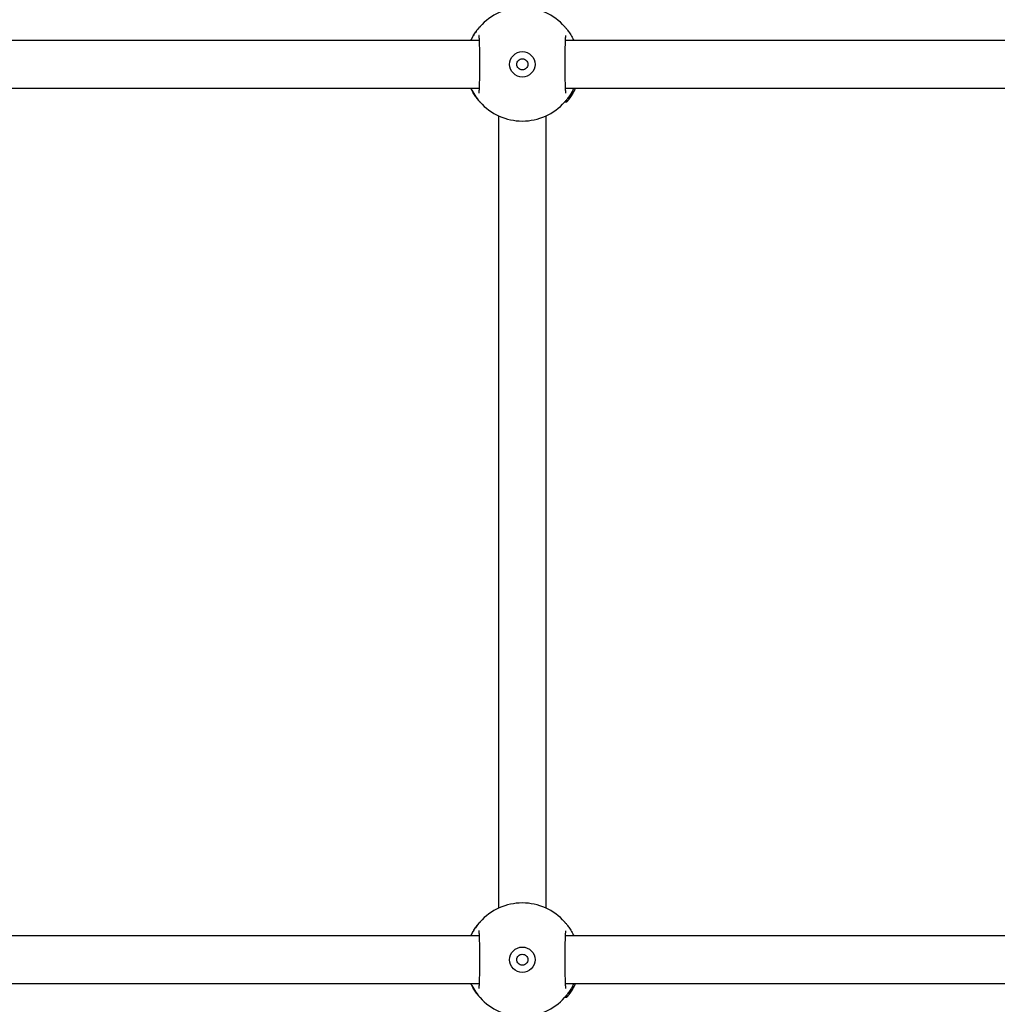
# Model space of a CAD drawing. Units: millimetres. Extents: x -540 to 483, y -276 to 333.
# Drawn here: x -106 to -74, y -48 to -15 of the extents above; entities that cross this region are included whole.
import ezdxf

# ---------------------------------------------------------------- set-up
doc = ezdxf.new("R2010")
doc.units = ezdxf.units.MM
doc.header["$MEASUREMENT"] = 0
doc.layers.add('layer 1', color=7, linetype='Continuous')

# ---------------------------------------------------------------- blocks, each defined once
blk = doc.blocks.new('ик 0151т-5')
at = {"layer": 'layer 1', "lineweight": 25}
for points, knots in [([(-88.0173, -15.2643), (-88.3778, -14.8608), (-88.8933, -14.6298), (-89.4348, -14.6298), (-89.4348, -14.6298), (-89.9758, -14.6298), (-90.4913, -14.8608), (-90.8518, -15.2643)], [0, 0, 0, 0, 0.3333333, 0.3333333, 0.3333333, 0.3333333, 1, 1, 1, 1]), ([(-91.1553, -15.7298), (-91.1453, -15.7073), (-91.1358, -15.6843), (-91.1253, -15.6628), (-91.1253, -15.6628), (-91.0968, -15.6033), (-91.0653, -15.5523), (-91.0348, -15.5053), (-91.0348, -15.5053), (-91.0063, -15.4613), (-90.9783, -15.4213), (-90.9528, -15.3873), (-90.9528, -15.3873), (-90.9393, -15.3693), (-90.9268, -15.3533), (-90.9148, -15.3388), (-90.9148, -15.3388), (-90.9038, -15.3253), (-90.8938, -15.3133), (-90.8853, -15.3028), (-90.8853, -15.3028), (-90.8763, -15.2923), (-90.8688, -15.2833), (-90.8633, -15.2773), (-90.8633, -15.2773), (-90.8578, -15.2713), (-90.8548, -15.2678), (-90.8518, -15.2643)], [0, 0, 0, 0, 0.125, 0.125, 0.125, 0.125, 0.25, 0.25, 0.25, 0.25, 0.375, 0.375, 0.375, 0.375, 0.5, 0.5, 0.5, 0.5, 0.625, 0.625, 0.625, 0.625, 0.75, 0.75, 0.75, 0.75, 1, 1, 1, 1]), ([(-90.8418, -15.2788), (-90.8463, -15.2768), (-90.8513, -15.2748), (-90.8563, -15.2763), (-90.8563, -15.2763), (-90.8608, -15.2778), (-90.8658, -15.2828), (-90.8703, -15.2878)], [0, 0, 0, 0, 0.3333333, 0.3333333, 0.3333333, 0.3333333, 1, 1, 1, 1]), ([(-90.8518, -15.2643), (-90.8498, -15.2633), (-90.8478, -15.2618), (-90.8463, -15.2663), (-90.8463, -15.2663), (-90.8448, -15.2688), (-90.8433, -15.2743), (-90.8423, -15.2793)], [0, 0, 0, 0, 0.3333333, 0.3333333, 0.3333333, 0.3333333, 1, 1, 1, 1]), ([(-87.9983, -15.2883), (-88.0033, -15.2833), (-88.0078, -15.2783), (-88.0128, -15.2763), (-88.0128, -15.2763), (-88.0173, -15.2743), (-88.0223, -15.2758), (-88.0273, -15.2773)], [0, 0, 0, 0, 0.3333333, 0.3333333, 0.3333333, 0.3333333, 1, 1, 1, 1]), ([(-88.0063, -15.2773), (-87.9993, -15.2848), (-87.9928, -15.2923), (-87.9843, -15.3028), (-87.9843, -15.3028), (-87.9758, -15.3128), (-87.9653, -15.3248), (-87.9543, -15.3388), (-87.9543, -15.3388), (-87.9428, -15.3533), (-87.9298, -15.3693), (-87.9168, -15.3873), (-87.9168, -15.3873), (-87.8903, -15.4223), (-87.8618, -15.4638), (-87.8323, -15.5088), (-87.8323, -15.5088), (-87.8023, -15.5548), (-87.7718, -15.6048), (-87.7438, -15.6628), (-87.7438, -15.6628), (-87.7338, -15.6843), (-87.7238, -15.7073), (-87.7138, -15.7298)], [0, 0, 0, 0, 0.1428571, 0.1428571, 0.1428571, 0.1428572, 0.2857143, 0.2857143, 0.2857143, 0.2857143, 0.4285714, 0.4285714, 0.4285714, 0.4285714, 0.5714286, 0.5714286, 0.5714286, 0.5714286, 0.7142857, 0.7142857, 0.7142857, 0.7142857, 1, 1, 1, 1]), ([(-90.8753, -15.5753), (-90.8753, -15.5753), (-90.8753, -15.5753), (-90.8758, -15.5753), (-90.8758, -15.5753), (-90.8833, -15.5648), (-90.8853, -15.5628), (-90.8863, -15.5638), (-90.8863, -15.5638), (-90.8883, -15.5643), (-90.8888, -15.5698), (-90.8893, -15.5788), (-90.8893, -15.5788), (-90.8893, -15.5903), (-90.8878, -15.6088), (-90.8868, -15.6293), (-90.8868, -15.6293), (-90.8843, -15.6718), (-90.8823, -15.7253), (-90.8798, -15.7878), (-90.8798, -15.7878), (-90.8778, -15.8408), (-90.8763, -15.9008), (-90.8743, -15.9658), (-90.8743, -15.9658), (-90.8733, -16.0193), (-90.8718, -16.0763), (-90.8708, -16.1358), (-90.8708, -16.1358), (-90.8703, -16.1908), (-90.8693, -16.2483), (-90.8688, -16.3068), (-90.8688, -16.3068), (-90.8683, -16.3698), (-90.8678, -16.4348), (-90.8678, -16.4993), (-90.8678, -16.4993), (-90.8678, -16.5678), (-90.8678, -16.6368), (-90.8683, -16.7048), (-90.8683, -16.7048), (-90.8688, -16.7768), (-90.8698, -16.8478), (-90.8708, -16.9153), (-90.8708, -16.9153), (-90.8718, -16.9873), (-90.8733, -17.0558), (-90.8753, -17.1188), (-90.8753, -17.1188), (-90.8768, -17.1863), (-90.8788, -17.2483), (-90.8808, -17.3023), (-90.8808, -17.3023), (-90.8833, -17.3603), (-90.8853, -17.4093), (-90.8878, -17.4483), (-90.8878, -17.4483), (-90.8888, -17.4663), (-90.8903, -17.4818), (-90.8898, -17.4893), (-90.8898, -17.4893), (-90.8893, -17.4943), (-90.8883, -17.4958), (-90.8873, -17.4968)], [0, 0, 0, 0, 0.0588235, 0.0588235, 0.0588235, 0.0588235, 0.1176471, 0.1176471, 0.1176471, 0.1176471, 0.1764706, 0.1764706, 0.1764706, 0.1764706, 0.2352941, 0.2352941, 0.2352941, 0.2352941, 0.2941176, 0.2941176, 0.2941176, 0.2941177, 0.3529412, 0.3529412, 0.3529412, 0.3529412, 0.4117647, 0.4117647, 0.4117647, 0.4117647, 0.4705882, 0.4705882, 0.4705882, 0.4705882, 0.5294118, 0.5294118, 0.5294118, 0.5294118, 0.5882353, 0.5882353, 0.5882353, 0.5882353, 0.6470588, 0.6470588, 0.6470588, 0.6470588, 0.7058824, 0.7058824, 0.7058824, 0.7058824, 0.7647059, 0.7647059, 0.7647059, 0.7647059, 0.8235294, 0.8235294, 0.8235294, 0.8235294, 0.8823529, 0.8823529, 0.8823529, 0.882353, 1, 1, 1, 1]), ([(-87.9828, -17.4948), (-87.9818, -17.4918), (-87.9803, -17.4883), (-87.9803, -17.4808), (-87.9803, -17.4808), (-87.9798, -17.4703), (-87.9813, -17.4513), (-87.9823, -17.4303), (-87.9823, -17.4303), (-87.9853, -17.3873), (-87.9873, -17.3343), (-87.9893, -17.2718), (-87.9893, -17.2718), (-87.9913, -17.2183), (-87.9933, -17.1578), (-87.9948, -17.0923), (-87.9948, -17.0923), (-87.9963, -17.0388), (-87.9973, -16.9813), (-87.9983, -16.9218), (-87.9983, -16.9218), (-88.0003, -16.8073), (-88.0013, -16.6843), (-88.0013, -16.5613), (-88.0013, -16.5613), (-88.0013, -16.4923), (-88.0013, -16.4233), (-88.0008, -16.3553), (-88.0008, -16.3553), (-88.0003, -16.2833), (-87.9993, -16.2118), (-87.9983, -16.1438), (-87.9983, -16.1438), (-87.9973, -16.0718), (-87.9958, -16.0033), (-87.9943, -15.9398), (-87.9943, -15.9398), (-87.9923, -15.8723), (-87.9903, -15.8108), (-87.9883, -15.7573), (-87.9883, -15.7573), (-87.9863, -15.6998), (-87.9843, -15.6518), (-87.9818, -15.6128), (-87.9818, -15.6128), (-87.9803, -15.5948), (-87.9793, -15.5788), (-87.9798, -15.5708), (-87.9798, -15.5708), (-87.9798, -15.5658), (-87.9813, -15.5638), (-87.9823, -15.5618)], [0, 0, 0, 0, 0.0714286, 0.0714286, 0.0714286, 0.0714286, 0.1428571, 0.1428571, 0.1428571, 0.1428572, 0.2142857, 0.2142857, 0.2142857, 0.2142857, 0.2857143, 0.2857143, 0.2857143, 0.2857143, 0.3571429, 0.3571429, 0.3571429, 0.3571429, 0.4285714, 0.4285714, 0.4285714, 0.4285714, 0.5, 0.5, 0.5, 0.5, 0.5714286, 0.5714286, 0.5714286, 0.5714286, 0.6428571, 0.6428571, 0.6428571, 0.6428572, 0.7142857, 0.7142857, 0.7142857, 0.7142857, 0.7857143, 0.7857143, 0.7857143, 0.7857143, 0.8571429, 0.8571429, 0.8571429, 0.8571429, 1, 1, 1, 1]), ([(-89.0098, -16.5298), (-89.0098, -16.2953), (-89.1998, -16.1048), (-89.4348, -16.1048), (-89.4348, -16.1048), (-89.6693, -16.1048), (-89.8598, -16.2953), (-89.8598, -16.5298), (-89.8598, -16.5298), (-89.8598, -16.7648), (-89.6693, -16.9548), (-89.4348, -16.9548), (-89.4348, -16.9548), (-89.1998, -16.9548), (-89.0098, -16.7648), (-89.0098, -16.5298)], [0, 0, 0, 0, 0.2, 0.2, 0.2, 0.2, 0.4, 0.4, 0.4, 0.4, 0.6, 0.6, 0.6, 0.6, 1, 1, 1, 1]), ([(-89.0098, -16.5298), (-89.0098, -16.2953), (-89.1998, -16.1048), (-89.4348, -16.1048), (-89.4348, -16.1048), (-89.6693, -16.1048), (-89.8598, -16.2953), (-89.8598, -16.5298), (-89.8598, -16.5298), (-89.8598, -16.7648), (-89.6693, -16.9548), (-89.4348, -16.9548), (-89.4348, -16.9548), (-89.1998, -16.9548), (-89.0098, -16.7648), (-89.0098, -16.5298)], [0, 0, 0, 0, 0.2, 0.2, 0.2, 0.2, 0.4, 0.4, 0.4, 0.4, 0.6, 0.6, 0.6, 0.6, 1, 1, 1, 1]), ([(-89.4348, -16.7138), (-89.4588, -16.7113), (-89.4828, -16.7083), (-89.5053, -16.6998), (-89.5053, -16.6998), (-89.5278, -16.6913), (-89.5478, -16.6773), (-89.5653, -16.6603), (-89.5653, -16.6603), (-89.5823, -16.6428), (-89.5958, -16.6228), (-89.6053, -16.6003), (-89.6053, -16.6003), (-89.6143, -16.5783), (-89.6193, -16.5543), (-89.6193, -16.5298), (-89.6193, -16.5298), (-89.6193, -16.5058), (-89.6143, -16.4813), (-89.6053, -16.4593), (-89.6053, -16.4593), (-89.5958, -16.4368), (-89.5823, -16.4168), (-89.5653, -16.3993), (-89.5653, -16.3993), (-89.5478, -16.3823), (-89.5278, -16.3683), (-89.5053, -16.3598), (-89.5053, -16.3598), (-89.4828, -16.3513), (-89.4588, -16.3483), (-89.4348, -16.3458)], [0, 0, 0, 0, 0.1111111, 0.1111111, 0.1111111, 0.1111111, 0.2222222, 0.2222222, 0.2222222, 0.2222222, 0.3333333, 0.3333333, 0.3333333, 0.3333333, 0.4444444, 0.4444444, 0.4444444, 0.4444445, 0.5555556, 0.5555556, 0.5555556, 0.5555556, 0.6666667, 0.6666667, 0.6666667, 0.6666667, 0.7777778, 0.7777778, 0.7777778, 0.7777778, 1, 1, 1, 1]), ([(-89.4348, -16.3458), (-89.4103, -16.3483), (-89.3863, -16.3513), (-89.3638, -16.3598), (-89.3638, -16.3598), (-89.3418, -16.3683), (-89.3213, -16.3823), (-89.3043, -16.3993), (-89.3043, -16.3993), (-89.2873, -16.4168), (-89.2733, -16.4368), (-89.2643, -16.4593), (-89.2643, -16.4593), (-89.2548, -16.4813), (-89.2503, -16.5058), (-89.2503, -16.5298), (-89.2503, -16.5298), (-89.2503, -16.5543), (-89.2548, -16.5783), (-89.2643, -16.6003), (-89.2643, -16.6003), (-89.2733, -16.6228), (-89.2873, -16.6428), (-89.3043, -16.6603), (-89.3043, -16.6603), (-89.3213, -16.6773), (-89.3418, -16.6913), (-89.3638, -16.6998), (-89.3638, -16.6998), (-89.3863, -16.7083), (-89.4103, -16.7113), (-89.4348, -16.7138)], [0, 0, 0, 0, 0.1111111, 0.1111111, 0.1111111, 0.1111111, 0.2222222, 0.2222222, 0.2222222, 0.2222222, 0.3333333, 0.3333333, 0.3333333, 0.3333333, 0.4444444, 0.4444444, 0.4444444, 0.4444445, 0.5555556, 0.5555556, 0.5555556, 0.5555556, 0.6666667, 0.6666667, 0.6666667, 0.6666667, 0.7777778, 0.7777778, 0.7777778, 0.7777778, 1, 1, 1, 1]), ([(-90.8518, -17.7953), (-90.8533, -17.7938), (-90.8548, -17.7923), (-90.8568, -17.7898), (-90.8568, -17.7898), (-90.8598, -17.7863), (-90.8643, -17.7813), (-90.8693, -17.7758), (-90.8693, -17.7758), (-90.8738, -17.7703), (-90.8793, -17.7643), (-90.8853, -17.7568), (-90.8853, -17.7568), (-90.8938, -17.7468), (-90.9038, -17.7348), (-90.9148, -17.7208), (-90.9148, -17.7208), (-90.9268, -17.7063), (-90.9393, -17.6903), (-90.9528, -17.6723), (-90.9528, -17.6723), (-90.9783, -17.6383), (-91.0063, -17.5983), (-91.0348, -17.5543), (-91.0348, -17.5543), (-91.0653, -17.5073), (-91.0968, -17.4563), (-91.1253, -17.3968), (-91.1253, -17.3968), (-91.1358, -17.3753), (-91.1453, -17.3523), (-91.1553, -17.3298)], [0, 0, 0, 0, 0.1111111, 0.1111111, 0.1111111, 0.1111111, 0.2222222, 0.2222222, 0.2222222, 0.2222222, 0.3333333, 0.3333333, 0.3333333, 0.3333333, 0.4444444, 0.4444444, 0.4444444, 0.4444445, 0.5555556, 0.5555556, 0.5555556, 0.5555556, 0.6666667, 0.6666667, 0.6666667, 0.6666667, 0.7777778, 0.7777778, 0.7777778, 0.7777778, 1, 1, 1, 1]), ([(-87.7138, -17.3298), (-87.7238, -17.3528), (-87.7338, -17.3753), (-87.7438, -17.3968), (-87.7438, -17.3968), (-87.7718, -17.4553), (-87.8023, -17.5048), (-87.8323, -17.5508), (-87.8323, -17.5508), (-87.8618, -17.5963), (-87.8908, -17.6378), (-87.9168, -17.6728), (-87.9168, -17.6728), (-87.9298, -17.6903), (-87.9428, -17.7063), (-87.9543, -17.7208), (-87.9543, -17.7208), (-87.9653, -17.7348), (-87.9758, -17.7473), (-87.9843, -17.7568), (-87.9843, -17.7568), (-88.0008, -17.7768), (-88.0093, -17.7863), (-88.0173, -17.7953)], [0, 0, 0, 0, 0.1428571, 0.1428571, 0.1428571, 0.1428572, 0.2857143, 0.2857143, 0.2857143, 0.2857143, 0.4285714, 0.4285714, 0.4285714, 0.4285714, 0.5714286, 0.5714286, 0.5714286, 0.5714286, 0.7142857, 0.7142857, 0.7142857, 0.7142857, 1, 1, 1, 1]), ([(-87.7133, -17.4458), (-87.7193, -17.4568), (-87.7253, -17.4683), (-87.7318, -17.4798), (-87.7318, -17.4798), (-87.7368, -17.4883), (-87.7418, -17.4978), (-87.7468, -17.5068)], [0, 0, 0, 0, 0.3333333, 0.3333333, 0.3333333, 0.3333333, 1, 1, 1, 1]), ([(-87.7053, -17.4308), (-87.7063, -17.4323), (-87.7068, -17.4338), (-87.7078, -17.4358), (-87.7078, -17.4358), (-87.7088, -17.4373), (-87.7093, -17.4388), (-87.7103, -17.4403), (-87.7103, -17.4403), (-87.7113, -17.4423), (-87.7123, -17.4443), (-87.7133, -17.4458)], [0, 0, 0, 0, 0.25, 0.25, 0.25, 0.25, 0.5, 0.5, 0.5, 0.5, 1, 1, 1, 1]), ([(-87.6563, -17.3298), (-87.6593, -17.3368), (-87.6628, -17.3438), (-87.6663, -17.3513), (-87.6663, -17.3513), (-87.6698, -17.3593), (-87.6738, -17.3683), (-87.6783, -17.3768), (-87.6783, -17.3768), (-87.6823, -17.3858), (-87.6868, -17.3943), (-87.6913, -17.4033), (-87.6913, -17.4033), (-87.6958, -17.4123), (-87.7008, -17.4218), (-87.7053, -17.4308)], [0, 0, 0, 0, 0.2, 0.2, 0.2, 0.2, 0.4, 0.4, 0.4, 0.4, 0.6, 0.6, 0.6, 0.6, 1, 1, 1, 1]), ([(-90.8708, -17.7713), (-90.8658, -17.7768), (-90.8613, -17.7818), (-90.8563, -17.7833), (-90.8563, -17.7833), (-90.8518, -17.7848), (-90.8468, -17.7833), (-90.8418, -17.7818)], [0, 0, 0, 0, 0.3333333, 0.3333333, 0.3333333, 0.3333333, 1, 1, 1, 1]), ([(-90.8518, -17.7953), (-90.4913, -18.1988), (-89.9758, -18.4298), (-89.4348, -18.4298), (-89.4348, -18.4298), (-88.8933, -18.4298), (-88.3778, -18.1988), (-88.0173, -17.7953)], [0, 0, 0, 0, 0.3333333, 0.3333333, 0.3333333, 0.3333333, 1, 1, 1, 1]), ([(-88.0278, -17.7808), (-88.0228, -17.7828), (-88.0178, -17.7848), (-88.0133, -17.7833), (-88.0133, -17.7833), (-88.0083, -17.7818), (-88.0038, -17.7768), (-87.9988, -17.7718)], [0, 0, 0, 0, 0.3333333, 0.3333333, 0.3333333, 0.3333333, 1, 1, 1, 1]), ([(-87.9393, -17.7818), (-87.9403, -17.7823), (-87.9408, -17.7833), (-87.9413, -17.7838), (-87.9413, -17.7838), (-87.9413, -17.7838), (-87.9413, -17.7838), (-87.9418, -17.7843)], [0, 0, 0, 0, 0.3333333, 0.3333333, 0.3333333, 0.3333333, 1, 1, 1, 1]), ([(-87.9178, -17.7553), (-87.9213, -17.7598), (-87.9248, -17.7643), (-87.9283, -17.7683), (-87.9283, -17.7683), (-87.9323, -17.7728), (-87.9358, -17.7773), (-87.9393, -17.7818)], [0, 0, 0, 0, 0.3333333, 0.3333333, 0.3333333, 0.3333333, 1, 1, 1, 1]), ([(-87.9168, -17.7538), (-87.9173, -17.7548), (-87.9178, -17.7553), (-87.9178, -17.7553), (-87.9178, -17.7553), (-87.9178, -17.7553), (-87.9178, -17.7553), (-87.9178, -17.7553)], [0, 0, 0, 0, 0.3333333, 0.3333333, 0.3333333, 0.3333333, 1, 1, 1, 1]), ([(-87.9048, -17.7388), (-87.9073, -17.7418), (-87.9093, -17.7448), (-87.9118, -17.7473), (-87.9118, -17.7473), (-87.9133, -17.7498), (-87.9148, -17.7518), (-87.9168, -17.7538)], [0, 0, 0, 0, 0.3333333, 0.3333333, 0.3333333, 0.3333333, 1, 1, 1, 1]), ([(-87.8693, -17.6928), (-87.8733, -17.6978), (-87.8768, -17.7028), (-87.8808, -17.7078), (-87.8808, -17.7078), (-87.8833, -17.7113), (-87.8858, -17.7148), (-87.8888, -17.7183), (-87.8888, -17.7183), (-87.8913, -17.7218), (-87.8938, -17.7248), (-87.8968, -17.7283), (-87.8968, -17.7283), (-87.8993, -17.7318), (-87.9023, -17.7353), (-87.9048, -17.7388)], [0, 0, 0, 0, 0.2, 0.2, 0.2, 0.2, 0.4, 0.4, 0.4, 0.4, 0.6, 0.6, 0.6, 0.6, 1, 1, 1, 1]), ([(-87.8368, -17.6473), (-87.8428, -17.6558), (-87.8488, -17.6643), (-87.8548, -17.6728), (-87.8548, -17.6728), (-87.8598, -17.6798), (-87.8643, -17.6863), (-87.8693, -17.6928)], [0, 0, 0, 0, 0.3333333, 0.3333333, 0.3333333, 0.3333333, 1, 1, 1, 1]), ([(-87.8243, -17.6298), (-87.8253, -17.6308), (-87.8263, -17.6323), (-87.8273, -17.6338), (-87.8273, -17.6338), (-87.8283, -17.6353), (-87.8293, -17.6373), (-87.8308, -17.6388), (-87.8308, -17.6388), (-87.8318, -17.6403), (-87.8328, -17.6418), (-87.8338, -17.6433), (-87.8338, -17.6433), (-87.8348, -17.6448), (-87.8358, -17.6458), (-87.8368, -17.6473)], [0, 0, 0, 0, 0.2, 0.2, 0.2, 0.2, 0.4, 0.4, 0.4, 0.4, 0.6, 0.6, 0.6, 0.6, 1, 1, 1, 1]), ([(-87.7808, -17.5633), (-87.7888, -17.5758), (-87.7968, -17.5883), (-87.8048, -17.6008), (-87.8048, -17.6008), (-87.8113, -17.6103), (-87.8178, -17.6198), (-87.8243, -17.6298)], [0, 0, 0, 0, 0.3333333, 0.3333333, 0.3333333, 0.3333333, 1, 1, 1, 1]), ([(-87.7773, -17.5578), (-87.7783, -17.5588), (-87.7793, -17.5603), (-87.7798, -17.5613), (-87.7798, -17.5613), (-87.7803, -17.5618), (-87.7808, -17.5628), (-87.7808, -17.5633)], [0, 0, 0, 0, 0.3333333, 0.3333333, 0.3333333, 0.3333333, 1, 1, 1, 1]), ([(-87.7703, -17.5458), (-87.7713, -17.5478), (-87.7728, -17.5498), (-87.7738, -17.5518), (-87.7738, -17.5518), (-87.7753, -17.5538), (-87.7763, -17.5558), (-87.7773, -17.5578)], [0, 0, 0, 0, 0.3333333, 0.3333333, 0.3333333, 0.3333333, 1, 1, 1, 1]), ([(-87.7573, -17.5243), (-87.7578, -17.5253), (-87.7583, -17.5263), (-87.7583, -17.5263), (-87.7583, -17.5263), (-87.7588, -17.5268), (-87.7588, -17.5268), (-87.7588, -17.5263)], [0, 0, 0, 0, 0.3333333, 0.3333333, 0.3333333, 0.3333333, 1, 1, 1, 1]), ([(-87.7468, -17.5068), (-87.7488, -17.5103), (-87.7508, -17.5138), (-87.7528, -17.5168), (-87.7528, -17.5168), (-87.7543, -17.5193), (-87.7558, -17.5218), (-87.7573, -17.5243)], [0, 0, 0, 0, 0.3333333, 0.3333333, 0.3333333, 0.3333333, 1, 1, 1, 1]), ([(-88.0173, -45.2643), (-88.3778, -44.8608), (-88.8933, -44.6298), (-89.4348, -44.6298), (-89.4348, -44.6298), (-89.9758, -44.6298), (-90.4913, -44.8608), (-90.8518, -45.2643)], [0, 0, 0, 0, 0.3333333, 0.3333333, 0.3333333, 0.3333333, 1, 1, 1, 1]), ([(-91.1553, -45.7298), (-91.1453, -45.7073), (-91.1358, -45.6843), (-91.1253, -45.6628), (-91.1253, -45.6628), (-91.0968, -45.6033), (-91.0653, -45.5523), (-91.0348, -45.5053), (-91.0348, -45.5053), (-91.0063, -45.4613), (-90.9783, -45.4213), (-90.9528, -45.3873), (-90.9528, -45.3873), (-90.9393, -45.3693), (-90.9268, -45.3533), (-90.9148, -45.3388), (-90.9148, -45.3388), (-90.9038, -45.3253), (-90.8938, -45.3133), (-90.8853, -45.3028), (-90.8853, -45.3028), (-90.8763, -45.2923), (-90.8688, -45.2833), (-90.8633, -45.2773), (-90.8633, -45.2773), (-90.8578, -45.2713), (-90.8548, -45.2678), (-90.8518, -45.2643)], [0, 0, 0, 0, 0.125, 0.125, 0.125, 0.125, 0.25, 0.25, 0.25, 0.25, 0.375, 0.375, 0.375, 0.375, 0.5, 0.5, 0.5, 0.5, 0.625, 0.625, 0.625, 0.625, 0.75, 0.75, 0.75, 0.75, 1, 1, 1, 1]), ([(-90.8418, -45.2788), (-90.8463, -45.2768), (-90.8513, -45.2748), (-90.8563, -45.2763), (-90.8563, -45.2763), (-90.8608, -45.2778), (-90.8658, -45.2828), (-90.8703, -45.2878)], [0, 0, 0, 0, 0.3333333, 0.3333333, 0.3333333, 0.3333333, 1, 1, 1, 1]), ([(-90.8518, -45.2643), (-90.8498, -45.2633), (-90.8478, -45.2618), (-90.8463, -45.2663), (-90.8463, -45.2663), (-90.8448, -45.2688), (-90.8433, -45.2743), (-90.8423, -45.2793)], [0, 0, 0, 0, 0.3333333, 0.3333333, 0.3333333, 0.3333333, 1, 1, 1, 1]), ([(-87.9983, -45.2883), (-88.0033, -45.2833), (-88.0078, -45.2783), (-88.0128, -45.2763), (-88.0128, -45.2763), (-88.0173, -45.2743), (-88.0223, -45.2758), (-88.0273, -45.2773)], [0, 0, 0, 0, 0.3333333, 0.3333333, 0.3333333, 0.3333333, 1, 1, 1, 1]), ([(-88.0063, -45.2773), (-87.9993, -45.2848), (-87.9928, -45.2923), (-87.9843, -45.3028), (-87.9843, -45.3028), (-87.9758, -45.3128), (-87.9653, -45.3248), (-87.9543, -45.3388), (-87.9543, -45.3388), (-87.9428, -45.3533), (-87.9298, -45.3693), (-87.9168, -45.3873), (-87.9168, -45.3873), (-87.8903, -45.4223), (-87.8618, -45.4638), (-87.8323, -45.5088), (-87.8323, -45.5088), (-87.8023, -45.5548), (-87.7718, -45.6048), (-87.7438, -45.6628), (-87.7438, -45.6628), (-87.7338, -45.6843), (-87.7238, -45.7073), (-87.7138, -45.7298)], [0, 0, 0, 0, 0.1428571, 0.1428571, 0.1428571, 0.1428572, 0.2857143, 0.2857143, 0.2857143, 0.2857143, 0.4285714, 0.4285714, 0.4285714, 0.4285714, 0.5714286, 0.5714286, 0.5714286, 0.5714286, 0.7142857, 0.7142857, 0.7142857, 0.7142857, 1, 1, 1, 1]), ([(-90.8753, -45.5753), (-90.8753, -45.5753), (-90.8753, -45.5753), (-90.8758, -45.5753), (-90.8758, -45.5753), (-90.8833, -45.5648), (-90.8853, -45.5628), (-90.8863, -45.5638), (-90.8863, -45.5638), (-90.8883, -45.5643), (-90.8888, -45.5698), (-90.8893, -45.5788), (-90.8893, -45.5788), (-90.8893, -45.5903), (-90.8878, -45.6088), (-90.8868, -45.6293), (-90.8868, -45.6293), (-90.8843, -45.6718), (-90.8823, -45.7253), (-90.8798, -45.7878), (-90.8798, -45.7878), (-90.8778, -45.8408), (-90.8763, -45.9008), (-90.8743, -45.9658), (-90.8743, -45.9658), (-90.8733, -46.0193), (-90.8718, -46.0763), (-90.8708, -46.1358), (-90.8708, -46.1358), (-90.8703, -46.1908), (-90.8693, -46.2483), (-90.8688, -46.3068), (-90.8688, -46.3068), (-90.8683, -46.3698), (-90.8678, -46.4348), (-90.8678, -46.4993), (-90.8678, -46.4993), (-90.8678, -46.5678), (-90.8678, -46.6368), (-90.8683, -46.7048), (-90.8683, -46.7048), (-90.8688, -46.7768), (-90.8698, -46.8478), (-90.8708, -46.9153), (-90.8708, -46.9153), (-90.8718, -46.9873), (-90.8733, -47.0558), (-90.8753, -47.1188), (-90.8753, -47.1188), (-90.8768, -47.1863), (-90.8788, -47.2483), (-90.8808, -47.3023), (-90.8808, -47.3023), (-90.8833, -47.3603), (-90.8853, -47.4093), (-90.8878, -47.4483), (-90.8878, -47.4483), (-90.8888, -47.4663), (-90.8903, -47.4818), (-90.8898, -47.4893), (-90.8898, -47.4893), (-90.8893, -47.4943), (-90.8883, -47.4958), (-90.8873, -47.4968)], [0, 0, 0, 0, 0.0588235, 0.0588235, 0.0588235, 0.0588235, 0.1176471, 0.1176471, 0.1176471, 0.1176471, 0.1764706, 0.1764706, 0.1764706, 0.1764706, 0.2352941, 0.2352941, 0.2352941, 0.2352941, 0.2941176, 0.2941176, 0.2941176, 0.2941177, 0.3529412, 0.3529412, 0.3529412, 0.3529412, 0.4117647, 0.4117647, 0.4117647, 0.4117647, 0.4705882, 0.4705882, 0.4705882, 0.4705882, 0.5294118, 0.5294118, 0.5294118, 0.5294118, 0.5882353, 0.5882353, 0.5882353, 0.5882353, 0.6470588, 0.6470588, 0.6470588, 0.6470588, 0.7058824, 0.7058824, 0.7058824, 0.7058824, 0.7647059, 0.7647059, 0.7647059, 0.7647059, 0.8235294, 0.8235294, 0.8235294, 0.8235294, 0.8823529, 0.8823529, 0.8823529, 0.882353, 1, 1, 1, 1]), ([(-87.9828, -47.4948), (-87.9818, -47.4918), (-87.9803, -47.4883), (-87.9803, -47.4808), (-87.9803, -47.4808), (-87.9798, -47.4703), (-87.9813, -47.4513), (-87.9823, -47.4303), (-87.9823, -47.4303), (-87.9853, -47.3873), (-87.9873, -47.3343), (-87.9893, -47.2718), (-87.9893, -47.2718), (-87.9913, -47.2183), (-87.9933, -47.1578), (-87.9948, -47.0923), (-87.9948, -47.0923), (-87.9963, -47.0388), (-87.9973, -46.9813), (-87.9983, -46.9218), (-87.9983, -46.9218), (-88.0003, -46.8073), (-88.0013, -46.6843), (-88.0013, -46.5613), (-88.0013, -46.5613), (-88.0013, -46.4923), (-88.0013, -46.4233), (-88.0008, -46.3553), (-88.0008, -46.3553), (-88.0003, -46.2833), (-87.9993, -46.2118), (-87.9983, -46.1438), (-87.9983, -46.1438), (-87.9973, -46.0718), (-87.9958, -46.0033), (-87.9943, -45.9398), (-87.9943, -45.9398), (-87.9923, -45.8723), (-87.9903, -45.8108), (-87.9883, -45.7573), (-87.9883, -45.7573), (-87.9863, -45.6998), (-87.9843, -45.6518), (-87.9818, -45.6128), (-87.9818, -45.6128), (-87.9803, -45.5948), (-87.9793, -45.5788), (-87.9798, -45.5708), (-87.9798, -45.5708), (-87.9798, -45.5658), (-87.9813, -45.5638), (-87.9823, -45.5618)], [0, 0, 0, 0, 0.0714286, 0.0714286, 0.0714286, 0.0714286, 0.1428571, 0.1428571, 0.1428571, 0.1428572, 0.2142857, 0.2142857, 0.2142857, 0.2142857, 0.2857143, 0.2857143, 0.2857143, 0.2857143, 0.3571429, 0.3571429, 0.3571429, 0.3571429, 0.4285714, 0.4285714, 0.4285714, 0.4285714, 0.5, 0.5, 0.5, 0.5, 0.5714286, 0.5714286, 0.5714286, 0.5714286, 0.6428571, 0.6428571, 0.6428571, 0.6428572, 0.7142857, 0.7142857, 0.7142857, 0.7142857, 0.7857143, 0.7857143, 0.7857143, 0.7857143, 0.8571429, 0.8571429, 0.8571429, 0.8571429, 1, 1, 1, 1]), ([(-89.0098, -46.5298), (-89.0098, -46.2953), (-89.1998, -46.1048), (-89.4348, -46.1048), (-89.4348, -46.1048), (-89.6693, -46.1048), (-89.8598, -46.2953), (-89.8598, -46.5298), (-89.8598, -46.5298), (-89.8598, -46.7648), (-89.6693, -46.9548), (-89.4348, -46.9548), (-89.4348, -46.9548), (-89.1998, -46.9548), (-89.0098, -46.7648), (-89.0098, -46.5298)], [0, 0, 0, 0, 0.2, 0.2, 0.2, 0.2, 0.4, 0.4, 0.4, 0.4, 0.6, 0.6, 0.6, 0.6, 1, 1, 1, 1]), ([(-89.0098, -46.5298), (-89.0098, -46.2953), (-89.1998, -46.1048), (-89.4348, -46.1048), (-89.4348, -46.1048), (-89.6693, -46.1048), (-89.8598, -46.2953), (-89.8598, -46.5298), (-89.8598, -46.5298), (-89.8598, -46.7648), (-89.6693, -46.9548), (-89.4348, -46.9548), (-89.4348, -46.9548), (-89.1998, -46.9548), (-89.0098, -46.7648), (-89.0098, -46.5298)], [0, 0, 0, 0, 0.2, 0.2, 0.2, 0.2, 0.4, 0.4, 0.4, 0.4, 0.6, 0.6, 0.6, 0.6, 1, 1, 1, 1]), ([(-89.4348, -46.7138), (-89.4588, -46.7113), (-89.4828, -46.7083), (-89.5053, -46.6998), (-89.5053, -46.6998), (-89.5278, -46.6913), (-89.5478, -46.6773), (-89.5653, -46.6603), (-89.5653, -46.6603), (-89.5823, -46.6428), (-89.5958, -46.6228), (-89.6053, -46.6003), (-89.6053, -46.6003), (-89.6143, -46.5783), (-89.6193, -46.5543), (-89.6193, -46.5298), (-89.6193, -46.5298), (-89.6193, -46.5058), (-89.6143, -46.4813), (-89.6053, -46.4593), (-89.6053, -46.4593), (-89.5958, -46.4368), (-89.5823, -46.4168), (-89.5653, -46.3993), (-89.5653, -46.3993), (-89.5478, -46.3823), (-89.5278, -46.3683), (-89.5053, -46.3598), (-89.5053, -46.3598), (-89.4828, -46.3513), (-89.4588, -46.3483), (-89.4348, -46.3458)], [0, 0, 0, 0, 0.1111111, 0.1111111, 0.1111111, 0.1111111, 0.2222222, 0.2222222, 0.2222222, 0.2222222, 0.3333333, 0.3333333, 0.3333333, 0.3333333, 0.4444444, 0.4444444, 0.4444444, 0.4444445, 0.5555556, 0.5555556, 0.5555556, 0.5555556, 0.6666667, 0.6666667, 0.6666667, 0.6666667, 0.7777778, 0.7777778, 0.7777778, 0.7777778, 1, 1, 1, 1]), ([(-89.4348, -46.3458), (-89.4103, -46.3483), (-89.3863, -46.3513), (-89.3638, -46.3598), (-89.3638, -46.3598), (-89.3418, -46.3683), (-89.3213, -46.3823), (-89.3043, -46.3993), (-89.3043, -46.3993), (-89.2873, -46.4168), (-89.2733, -46.4368), (-89.2643, -46.4593), (-89.2643, -46.4593), (-89.2548, -46.4813), (-89.2503, -46.5058), (-89.2503, -46.5298), (-89.2503, -46.5298), (-89.2503, -46.5543), (-89.2548, -46.5783), (-89.2643, -46.6003), (-89.2643, -46.6003), (-89.2733, -46.6228), (-89.2873, -46.6428), (-89.3043, -46.6603), (-89.3043, -46.6603), (-89.3213, -46.6773), (-89.3418, -46.6913), (-89.3638, -46.6998), (-89.3638, -46.6998), (-89.3863, -46.7083), (-89.4103, -46.7113), (-89.4348, -46.7138)], [0, 0, 0, 0, 0.1111111, 0.1111111, 0.1111111, 0.1111111, 0.2222222, 0.2222222, 0.2222222, 0.2222222, 0.3333333, 0.3333333, 0.3333333, 0.3333333, 0.4444444, 0.4444444, 0.4444444, 0.4444445, 0.5555556, 0.5555556, 0.5555556, 0.5555556, 0.6666667, 0.6666667, 0.6666667, 0.6666667, 0.7777778, 0.7777778, 0.7777778, 0.7777778, 1, 1, 1, 1]), ([(-90.8518, -47.7953), (-90.8533, -47.7938), (-90.8548, -47.7923), (-90.8568, -47.7898), (-90.8568, -47.7898), (-90.8598, -47.7863), (-90.8643, -47.7813), (-90.8693, -47.7758), (-90.8693, -47.7758), (-90.8738, -47.7703), (-90.8793, -47.7643), (-90.8853, -47.7568), (-90.8853, -47.7568), (-90.8938, -47.7468), (-90.9038, -47.7348), (-90.9148, -47.7208), (-90.9148, -47.7208), (-90.9268, -47.7063), (-90.9393, -47.6903), (-90.9528, -47.6723), (-90.9528, -47.6723), (-90.9783, -47.6383), (-91.0063, -47.5983), (-91.0348, -47.5543), (-91.0348, -47.5543), (-91.0653, -47.5073), (-91.0968, -47.4563), (-91.1253, -47.3968), (-91.1253, -47.3968), (-91.1358, -47.3753), (-91.1453, -47.3523), (-91.1553, -47.3298)], [0, 0, 0, 0, 0.1111111, 0.1111111, 0.1111111, 0.1111111, 0.2222222, 0.2222222, 0.2222222, 0.2222222, 0.3333333, 0.3333333, 0.3333333, 0.3333333, 0.4444444, 0.4444444, 0.4444444, 0.4444445, 0.5555556, 0.5555556, 0.5555556, 0.5555556, 0.6666667, 0.6666667, 0.6666667, 0.6666667, 0.7777778, 0.7777778, 0.7777778, 0.7777778, 1, 1, 1, 1]), ([(-87.7138, -47.3298), (-87.7238, -47.3528), (-87.7338, -47.3753), (-87.7438, -47.3968), (-87.7438, -47.3968), (-87.7718, -47.4553), (-87.8023, -47.5048), (-87.8323, -47.5508), (-87.8323, -47.5508), (-87.8618, -47.5963), (-87.8908, -47.6378), (-87.9168, -47.6728), (-87.9168, -47.6728), (-87.9298, -47.6903), (-87.9428, -47.7063), (-87.9543, -47.7208), (-87.9543, -47.7208), (-87.9653, -47.7348), (-87.9758, -47.7473), (-87.9843, -47.7568), (-87.9843, -47.7568), (-88.0008, -47.7768), (-88.0093, -47.7863), (-88.0173, -47.7953)], [0, 0, 0, 0, 0.1428571, 0.1428571, 0.1428571, 0.1428572, 0.2857143, 0.2857143, 0.2857143, 0.2857143, 0.4285714, 0.4285714, 0.4285714, 0.4285714, 0.5714286, 0.5714286, 0.5714286, 0.5714286, 0.7142857, 0.7142857, 0.7142857, 0.7142857, 1, 1, 1, 1]), ([(-87.7133, -47.4458), (-87.7193, -47.4568), (-87.7253, -47.4683), (-87.7318, -47.4798), (-87.7318, -47.4798), (-87.7368, -47.4883), (-87.7418, -47.4978), (-87.7468, -47.5068)], [0, 0, 0, 0, 0.3333333, 0.3333333, 0.3333333, 0.3333333, 1, 1, 1, 1]), ([(-87.7053, -47.4308), (-87.7063, -47.4323), (-87.7068, -47.4338), (-87.7078, -47.4358), (-87.7078, -47.4358), (-87.7088, -47.4373), (-87.7093, -47.4388), (-87.7103, -47.4403), (-87.7103, -47.4403), (-87.7113, -47.4423), (-87.7123, -47.4443), (-87.7133, -47.4458)], [0, 0, 0, 0, 0.25, 0.25, 0.25, 0.25, 0.5, 0.5, 0.5, 0.5, 1, 1, 1, 1]), ([(-87.6563, -47.3298), (-87.6593, -47.3368), (-87.6628, -47.3438), (-87.6663, -47.3513), (-87.6663, -47.3513), (-87.6698, -47.3593), (-87.6738, -47.3683), (-87.6783, -47.3768), (-87.6783, -47.3768), (-87.6823, -47.3858), (-87.6868, -47.3943), (-87.6913, -47.4033), (-87.6913, -47.4033), (-87.6958, -47.4123), (-87.7008, -47.4218), (-87.7053, -47.4308)], [0, 0, 0, 0, 0.2, 0.2, 0.2, 0.2, 0.4, 0.4, 0.4, 0.4, 0.6, 0.6, 0.6, 0.6, 1, 1, 1, 1]), ([(-90.8708, -47.7713), (-90.8658, -47.7768), (-90.8613, -47.7818), (-90.8563, -47.7833), (-90.8563, -47.7833), (-90.8518, -47.7848), (-90.8468, -47.7833), (-90.8418, -47.7818)], [0, 0, 0, 0, 0.3333333, 0.3333333, 0.3333333, 0.3333333, 1, 1, 1, 1]), ([(-90.8518, -47.7953), (-90.4913, -48.1988), (-89.9758, -48.4298), (-89.4348, -48.4298), (-89.4348, -48.4298), (-88.8933, -48.4298), (-88.3778, -48.1988), (-88.0173, -47.7953)], [0, 0, 0, 0, 0.3333333, 0.3333333, 0.3333333, 0.3333333, 1, 1, 1, 1]), ([(-88.0278, -47.7808), (-88.0228, -47.7828), (-88.0178, -47.7848), (-88.0133, -47.7833), (-88.0133, -47.7833), (-88.0083, -47.7818), (-88.0038, -47.7768), (-87.9988, -47.7718)], [0, 0, 0, 0, 0.3333333, 0.3333333, 0.3333333, 0.3333333, 1, 1, 1, 1]), ([(-87.9393, -47.7818), (-87.9403, -47.7823), (-87.9408, -47.7833), (-87.9413, -47.7838), (-87.9413, -47.7838), (-87.9413, -47.7838), (-87.9413, -47.7838), (-87.9418, -47.7843)], [0, 0, 0, 0, 0.3333333, 0.3333333, 0.3333333, 0.3333333, 1, 1, 1, 1]), ([(-87.9178, -47.7553), (-87.9213, -47.7598), (-87.9248, -47.7643), (-87.9283, -47.7683), (-87.9283, -47.7683), (-87.9323, -47.7728), (-87.9358, -47.7773), (-87.9393, -47.7818)], [0, 0, 0, 0, 0.3333333, 0.3333333, 0.3333333, 0.3333333, 1, 1, 1, 1]), ([(-87.9168, -47.7538), (-87.9173, -47.7548), (-87.9178, -47.7553), (-87.9178, -47.7553), (-87.9178, -47.7553), (-87.9178, -47.7553), (-87.9178, -47.7553), (-87.9178, -47.7553)], [0, 0, 0, 0, 0.3333333, 0.3333333, 0.3333333, 0.3333333, 1, 1, 1, 1]), ([(-87.9048, -47.7388), (-87.9073, -47.7418), (-87.9093, -47.7448), (-87.9118, -47.7473), (-87.9118, -47.7473), (-87.9133, -47.7498), (-87.9148, -47.7518), (-87.9168, -47.7538)], [0, 0, 0, 0, 0.3333333, 0.3333333, 0.3333333, 0.3333333, 1, 1, 1, 1]), ([(-87.8693, -47.6928), (-87.8733, -47.6978), (-87.8768, -47.7028), (-87.8808, -47.7078), (-87.8808, -47.7078), (-87.8833, -47.7113), (-87.8858, -47.7148), (-87.8888, -47.7183), (-87.8888, -47.7183), (-87.8913, -47.7218), (-87.8938, -47.7248), (-87.8968, -47.7283), (-87.8968, -47.7283), (-87.8993, -47.7318), (-87.9023, -47.7353), (-87.9048, -47.7388)], [0, 0, 0, 0, 0.2, 0.2, 0.2, 0.2, 0.4, 0.4, 0.4, 0.4, 0.6, 0.6, 0.6, 0.6, 1, 1, 1, 1]), ([(-87.8368, -47.6473), (-87.8428, -47.6558), (-87.8488, -47.6643), (-87.8548, -47.6728), (-87.8548, -47.6728), (-87.8598, -47.6798), (-87.8643, -47.6863), (-87.8693, -47.6928)], [0, 0, 0, 0, 0.3333333, 0.3333333, 0.3333333, 0.3333333, 1, 1, 1, 1]), ([(-87.8243, -47.6298), (-87.8253, -47.6308), (-87.8263, -47.6323), (-87.8273, -47.6338), (-87.8273, -47.6338), (-87.8283, -47.6353), (-87.8293, -47.6373), (-87.8308, -47.6388), (-87.8308, -47.6388), (-87.8318, -47.6403), (-87.8328, -47.6418), (-87.8338, -47.6433), (-87.8338, -47.6433), (-87.8348, -47.6448), (-87.8358, -47.6458), (-87.8368, -47.6473)], [0, 0, 0, 0, 0.2, 0.2, 0.2, 0.2, 0.4, 0.4, 0.4, 0.4, 0.6, 0.6, 0.6, 0.6, 1, 1, 1, 1]), ([(-87.7808, -47.5633), (-87.7888, -47.5758), (-87.7968, -47.5883), (-87.8048, -47.6008), (-87.8048, -47.6008), (-87.8113, -47.6103), (-87.8178, -47.6198), (-87.8243, -47.6298)], [0, 0, 0, 0, 0.3333333, 0.3333333, 0.3333333, 0.3333333, 1, 1, 1, 1]), ([(-87.7773, -47.5578), (-87.7783, -47.5588), (-87.7793, -47.5603), (-87.7798, -47.5613), (-87.7798, -47.5613), (-87.7803, -47.5618), (-87.7808, -47.5628), (-87.7808, -47.5633)], [0, 0, 0, 0, 0.3333333, 0.3333333, 0.3333333, 0.3333333, 1, 1, 1, 1]), ([(-87.7703, -47.5458), (-87.7713, -47.5478), (-87.7728, -47.5498), (-87.7738, -47.5518), (-87.7738, -47.5518), (-87.7753, -47.5538), (-87.7763, -47.5558), (-87.7773, -47.5578)], [0, 0, 0, 0, 0.3333333, 0.3333333, 0.3333333, 0.3333333, 1, 1, 1, 1]), ([(-87.7573, -47.5243), (-87.7578, -47.5253), (-87.7583, -47.5263), (-87.7583, -47.5263), (-87.7583, -47.5263), (-87.7588, -47.5268), (-87.7588, -47.5268), (-87.7588, -47.5263)], [0, 0, 0, 0, 0.3333333, 0.3333333, 0.3333333, 0.3333333, 1, 1, 1, 1]), ([(-87.7468, -47.5068), (-87.7488, -47.5103), (-87.7508, -47.5138), (-87.7528, -47.5168), (-87.7528, -47.5168), (-87.7543, -47.5193), (-87.7558, -47.5218), (-87.7573, -47.5243)], [0, 0, 0, 0, 0.3333333, 0.3333333, 0.3333333, 0.3333333, 1, 1, 1, 1])]:
    blk.add_open_spline(points, degree=3, knots=knots, dxfattribs=at)
for points in [[(-90.8703, -15.2853), (-90.9488, -15.3758), (-91.0188, -15.4738), (-91.0788, -15.5778)], [(-88.0173, -15.2643), (-88.0173, -15.2643), (-88.0118, -15.2708), (-88.0118, -15.2708)], [(-90.8823, -15.7298), (-90.8823, -15.7298), (-121.9348, -15.7298), (-121.9348, -15.7298)], [(-91.1578, -15.7298), (-91.1578, -15.7298), (-91.0943, -15.6053), (-91.0943, -15.6053)], [(-60.8823, -15.7298), (-60.8823, -15.7298), (-87.9873, -15.7298), (-87.9873, -15.7298)], [(-121.9348, -17.3298), (-121.9348, -17.3298), (-90.8823, -17.3298), (-90.8823, -17.3298)], [(-91.1578, -17.3298), (-91.0828, -17.4923), (-90.9843, -17.6433), (-90.8668, -17.7788)], [(-87.9868, -17.3298), (-87.9868, -17.3298), (-60.8823, -17.3298), (-60.8823, -17.3298)], [(-87.7698, -17.4458), (-87.7698, -17.4458), (-87.7133, -17.4458), (-87.7133, -17.4458)], [(-87.7618, -17.4308), (-87.7618, -17.4308), (-87.7053, -17.4308), (-87.7053, -17.4308)], [(-90.8693, -17.7703), (-90.8693, -17.7703), (-90.8518, -17.7953), (-90.8518, -17.7953)], [(-90.8418, -17.7813), (-90.8418, -17.7813), (-90.8518, -17.7953), (-90.8518, -17.7953)], [(-88.0173, -17.7953), (-88.0173, -17.7953), (-88.0278, -17.7808), (-88.0278, -17.7808)], [(-88.0078, -17.7843), (-88.0078, -17.7843), (-87.9418, -17.7843), (-87.9418, -17.7843)], [(-87.9828, -17.7553), (-87.9828, -17.7553), (-87.9178, -17.7553), (-87.9178, -17.7553)], [(-87.9813, -17.7538), (-87.9813, -17.7538), (-87.9168, -17.7538), (-87.9168, -17.7538)], [(-87.9693, -17.7388), (-87.9693, -17.7388), (-87.9048, -17.7388), (-87.9048, -17.7388)], [(-87.8978, -17.6473), (-87.8978, -17.6473), (-87.8368, -17.6473), (-87.8368, -17.6473)], [(-87.8853, -17.6298), (-87.8853, -17.6298), (-87.8243, -17.6298), (-87.8243, -17.6298)], [(-87.8403, -17.5633), (-87.8403, -17.5633), (-87.7808, -17.5633), (-87.7808, -17.5633)], [(-87.8368, -17.5578), (-87.8368, -17.5578), (-87.7773, -17.5578), (-87.7773, -17.5578)], [(-87.8288, -17.5458), (-87.8288, -17.5458), (-87.7703, -17.5458), (-87.7703, -17.5458)], [(-87.8173, -17.5268), (-87.8173, -17.5268), (-87.7588, -17.5268), (-87.7588, -17.5268)], [(-87.8158, -17.5243), (-87.8158, -17.5243), (-87.7573, -17.5243), (-87.7573, -17.5243)], [(-87.8048, -17.5068), (-87.8048, -17.5068), (-87.7468, -17.5068), (-87.7468, -17.5068)], [(-87.7588, -17.5268), (-87.7588, -17.5268), (-87.7703, -17.5458), (-87.7703, -17.5458)], [(-90.2348, -18.2533), (-90.2348, -18.2533), (-90.2348, -44.8063), (-90.2348, -44.8063)], [(-88.6348, -44.8063), (-88.6348, -44.8063), (-88.6348, -18.2533), (-88.6348, -18.2533)], [(-90.8703, -45.2853), (-90.9488, -45.3758), (-91.0188, -45.4738), (-91.0788, -45.5778)], [(-88.0173, -45.2643), (-88.0173, -45.2643), (-88.0118, -45.2708), (-88.0118, -45.2708)], [(-90.8823, -45.7298), (-90.8823, -45.7298), (-121.9348, -45.7298), (-121.9348, -45.7298)], [(-91.1578, -45.7298), (-91.1578, -45.7298), (-91.0943, -45.6053), (-91.0943, -45.6053)], [(-60.8823, -45.7298), (-60.8823, -45.7298), (-87.9873, -45.7298), (-87.9873, -45.7298)], [(-121.9348, -47.3298), (-121.9348, -47.3298), (-90.8823, -47.3298), (-90.8823, -47.3298)], [(-91.1578, -47.3298), (-91.0828, -47.4923), (-90.9843, -47.6433), (-90.8668, -47.7788)], [(-87.9868, -47.3298), (-87.9868, -47.3298), (-60.8823, -47.3298), (-60.8823, -47.3298)], [(-87.7698, -47.4458), (-87.7698, -47.4458), (-87.7133, -47.4458), (-87.7133, -47.4458)], [(-87.7618, -47.4308), (-87.7618, -47.4308), (-87.7053, -47.4308), (-87.7053, -47.4308)], [(-90.8693, -47.7703), (-90.8693, -47.7703), (-90.8518, -47.7953), (-90.8518, -47.7953)], [(-90.8418, -47.7813), (-90.8418, -47.7813), (-90.8518, -47.7953), (-90.8518, -47.7953)], [(-88.0173, -47.7953), (-88.0173, -47.7953), (-88.0278, -47.7808), (-88.0278, -47.7808)], [(-88.0078, -47.7843), (-88.0078, -47.7843), (-87.9418, -47.7843), (-87.9418, -47.7843)], [(-87.9828, -47.7553), (-87.9828, -47.7553), (-87.9178, -47.7553), (-87.9178, -47.7553)], [(-87.9813, -47.7538), (-87.9813, -47.7538), (-87.9168, -47.7538), (-87.9168, -47.7538)], [(-87.9693, -47.7388), (-87.9693, -47.7388), (-87.9048, -47.7388), (-87.9048, -47.7388)], [(-87.8978, -47.6473), (-87.8978, -47.6473), (-87.8368, -47.6473), (-87.8368, -47.6473)], [(-87.8853, -47.6298), (-87.8853, -47.6298), (-87.8243, -47.6298), (-87.8243, -47.6298)], [(-87.8403, -47.5633), (-87.8403, -47.5633), (-87.7808, -47.5633), (-87.7808, -47.5633)], [(-87.8368, -47.5578), (-87.8368, -47.5578), (-87.7773, -47.5578), (-87.7773, -47.5578)], [(-87.8288, -47.5458), (-87.8288, -47.5458), (-87.7703, -47.5458), (-87.7703, -47.5458)], [(-87.8173, -47.5268), (-87.8173, -47.5268), (-87.7588, -47.5268), (-87.7588, -47.5268)], [(-87.8158, -47.5243), (-87.8158, -47.5243), (-87.7573, -47.5243), (-87.7573, -47.5243)], [(-87.8048, -47.5068), (-87.8048, -47.5068), (-87.7468, -47.5068), (-87.7468, -47.5068)], [(-87.7588, -47.5268), (-87.7588, -47.5268), (-87.7703, -47.5458), (-87.7703, -47.5458)]]:
    blk.add_open_spline(points, degree=3, dxfattribs=at)

msp = doc.modelspace()

# ---------------------------------------------------------------- block references
msp.add_blockref('ик 0151т-5', (0, 0))

doc.saveas('drawing.dxf')
